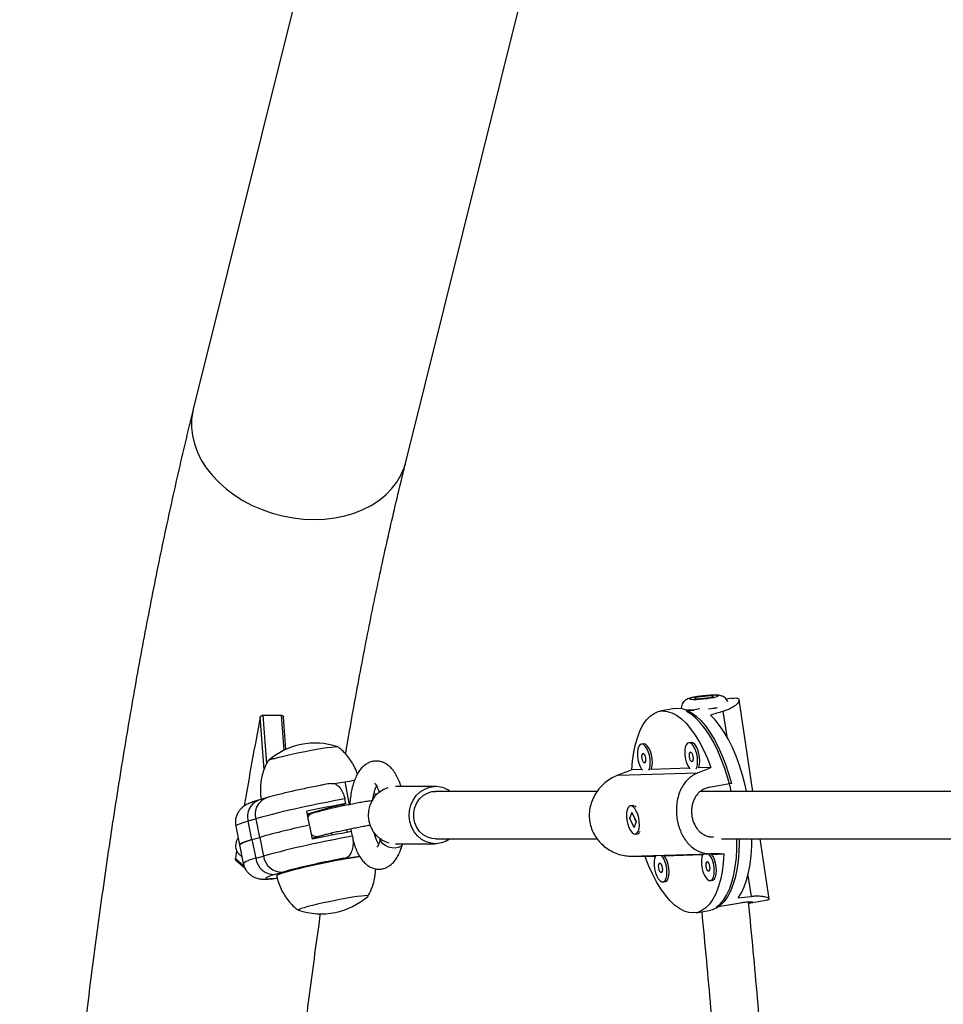
# Model space of a CAD drawing. Units: millimetres. Extents: x -86 to 427, y -14 to 354.
# Drawn here: x 73 to 86, y 167 to 180 of the extents above; entities that cross this region are included whole.
import ezdxf

# ---------------------------------------------------------------- set-up
doc = ezdxf.new("R2010")
doc.units = ezdxf.units.MM
doc.layers.add('CONTOUR', color=7, linetype='Continuous')

msp = doc.modelspace()

# ---------------------------------------------------------------- linework, layer by layer
at = {"layer": 'CONTOUR'}
for p, q in [((77.173, 181.174), (75.678, 175.161)), ((78.467, 174.468), (79.962, 180.48)), ((82.742, 171.367), (82.677, 171.355)), ((83.024, 170.146), (82.842, 171.346)), ((76.607, 170.435), (76.556, 171.118)), ((76.591, 171.144), (76.836, 171.144)), ((76.591, 171.144), (76.639, 170.508)), ((76.87, 170.686), (76.836, 171.144)), ((76.894, 170.697), (76.862, 171.123)), ((81.998, 171.233), (81.803, 171.198)), ((82.325, 171.227), (82.152, 171.196)), ((82.157, 171.211), (82.175, 171.211)), ((82.629, 171.195), (82.68, 170.865)), ((81.586, 170.771), (81.559, 170.766)), ((81.591, 170.771), (81.586, 170.771)), ((82.208, 170.789), (82.181, 170.784)), ((82.213, 170.789), (82.208, 170.789)), ((81.252, 170.359), (82.302, 170.39)), ((81.566, 170.431), (81.436, 170.427)), ((82.189, 170.45), (81.688, 170.435)), ((82.472, 170.458), (82.31, 170.453)), ((77.529, 170.248), (77.666, 170.27)), ((77.666, 170.27), (77.726, 169.971)), ((78.857, 170.209), (78.332, 170.209)), ((82.742, 170.251), (82.449, 170.198)), ((78.091, 170.112), (78.049, 170.106)), ((76.634, 170.059), (76.532, 170.029)), ((77.628, 169.969), (77.68, 169.985)), ((77.631, 169.952), (77.628, 169.969)), ((77.68, 169.985), (77.668, 170.046)), ((81.444, 169.959), (81.416, 169.954)), ((77.203, 169.707), (77.167, 169.884)), ((77.43, 169.921), (77.175, 169.846)), ((77.245, 169.859), (77.177, 169.839)), ((77.43, 169.921), (77.433, 169.908)), ((81.434, 169.868), (81.404, 169.789)), ((81.494, 169.75), (81.434, 169.868)), ((81.486, 169.943), (81.484, 169.944)), ((76.501, 169.787), (76.399, 169.756)), ((76.448, 169.512), (76.399, 169.756)), ((76.55, 169.542), (76.501, 169.787)), ((77.242, 169.517), (77.206, 169.694)), ((81.41, 169.79), (81.404, 169.789)), ((81.404, 169.789), (81.465, 169.671)), ((81.464, 169.809), (81.463, 169.806)), ((81.463, 169.793), (81.49, 169.74)), ((81.465, 169.671), (81.494, 169.75)), ((76.235, 169.689), (76.285, 169.444)), ((77.501, 169.57), (77.495, 169.601)), ((77.701, 169.608), (77.693, 169.645)), ((77.767, 169.557), (77.754, 169.618)), ((81.482, 169.585), (81.51, 169.59)), ((76.285, 169.444), (76.334, 169.2)), ((76.448, 169.512), (76.55, 169.542)), ((76.448, 169.512), (76.498, 169.267)), ((76.55, 169.542), (76.6, 169.297)), ((77.239, 169.531), (77.334, 169.559)), ((77.32, 169.556), (77.334, 169.559)), ((78.13, 169.501), (78.13, 169.528)), ((78.334, 169.459), (78.857, 169.459)), ((78.423, 169.452), (78.425, 169.459)), ((83.239, 168.734), (83.119, 169.522)), ((76.247, 169.37), (76.23, 169.263)), ((81.413, 169.296), (82.464, 169.327)), ((81.86, 169.301), (82.366, 169.316)), ((82.482, 169.319), (82.644, 169.324)), ((76.23, 169.263), (76.344, 169.166)), ((76.238, 169.242), (76.355, 169.142)), ((76.498, 169.267), (76.6, 169.297)), ((77.676, 169.271), (77.653, 169.266)), ((77.677, 169.271), (77.676, 169.271)), ((77.711, 169.267), (77.707, 169.287)), ((77.864, 169.292), (77.711, 169.267)), ((81.608, 169.293), (81.744, 169.297)), ((76.853, 169.086), (76.752, 169.056)), ((81.844, 168.957), (81.871, 168.962)), ((82.466, 168.976), (82.494, 168.981)), ((82.957, 169.041), (82.999, 168.765)), ((82.835, 168.676), (82.543, 168.624)), ((83.02, 168.686), (83.218, 168.722)), ((82.277, 168.553), (82.472, 168.588))]:
    msp.add_line(p, q, dxfattribs=at)
at = {"layer": 'CONTOUR', "flags": 128}
for points in [[(75.678, 175.161), (75.671, 175.134), (75.656, 175.029), (75.655, 174.922), (75.667, 174.815), (75.692, 174.707), (75.731, 174.6), (75.783, 174.495), (75.848, 174.393), (75.924, 174.295), (76.011, 174.203), (76.108, 174.116), (76.215, 174.036), (76.33, 173.963), (76.452, 173.899), (76.58, 173.844), (76.713, 173.797), (76.849, 173.761), (76.987, 173.735), (77.126, 173.719), (77.265, 173.714), (77.402, 173.719), (77.536, 173.735), (77.665, 173.761), (77.788, 173.797), (77.905, 173.844), (78.014, 173.899), (78.113, 173.963), (78.203, 174.036), (78.281, 174.116), (78.348, 174.203), (78.403, 174.295), (78.445, 174.393), (78.467, 174.468)], [(82.372, 171.36), (82.423, 171.366), (82.47, 171.372), (82.511, 171.379), (82.542, 171.387), (82.562, 171.394), (82.567, 171.399), (82.559, 171.404), (82.538, 171.406), (82.505, 171.407), (82.463, 171.406), (82.415, 171.402), (82.364, 171.397), (82.315, 171.391), (82.27, 171.384), (82.234, 171.377), (82.208, 171.37), (82.196, 171.363), (82.197, 171.358), (82.212, 171.355), (82.239, 171.353), (82.277, 171.353), (82.322, 171.356), (82.372, 171.36)], [(82.387, 171.393), (82.344, 171.388), (82.306, 171.382), (82.276, 171.376), (82.26, 171.37), (82.258, 171.366), (82.271, 171.363), (82.297, 171.362), (82.333, 171.363), (82.375, 171.367), (82.418, 171.372), (82.456, 171.377), (82.486, 171.384), (82.502, 171.39), (82.504, 171.394), (82.491, 171.397), (82.465, 171.398), (82.429, 171.397), (82.387, 171.393)], [(81.436, 170.427), (81.445, 170.548), (81.461, 170.662), (81.483, 170.767), (81.511, 170.863), (81.544, 170.948), (81.583, 171.023), (81.626, 171.085), (81.674, 171.134), (81.726, 171.17), (81.781, 171.193), (81.838, 171.202), (81.898, 171.196), (81.959, 171.177), (82.022, 171.144), (82.084, 171.098), (82.146, 171.039), (82.206, 170.968), (82.265, 170.885), (82.322, 170.792), (82.376, 170.689), (82.426, 170.577), (82.472, 170.458)], [(81.998, 171.233), (82.033, 171.237), (82.093, 171.232), (82.154, 171.213), (82.215, 171.18), (82.277, 171.135), (82.338, 171.077), (82.399, 171.006), (82.457, 170.925), (82.514, 170.833), (82.567, 170.731), (82.617, 170.621), (82.663, 170.503), (82.705, 170.379), (82.742, 170.251)], [(82.738, 170.148), (82.728, 170.19), (82.693, 170.321), (82.653, 170.447), (82.609, 170.567), (82.561, 170.68), (82.509, 170.786), (82.454, 170.882), (82.396, 170.968), (82.336, 171.043), (82.275, 171.107), (82.213, 171.158), (82.152, 171.196)], [(82.249, 171.213), (82.194, 171.211), (82.157, 171.211)], [(82.175, 171.211), (82.228, 171.212), (82.249, 171.213)], [(82.941, 170.147), (82.922, 170.227), (82.887, 170.359), (82.847, 170.485), (82.803, 170.606), (82.754, 170.72), (82.701, 170.826), (82.645, 170.923), (82.587, 171.009), (82.527, 171.084), (82.465, 171.147)], [(76.734, 170.575), (76.784, 170.589), (76.844, 170.604), (76.913, 170.621), (76.987, 170.638), (77.066, 170.654), (77.146, 170.671), (77.225, 170.686), (77.301, 170.7), (77.371, 170.712), (77.434, 170.721), (77.487, 170.728), (77.528, 170.732), (77.557, 170.734), (77.573, 170.732), (77.576, 170.73)], [(76.734, 170.575), (76.784, 170.589), (76.844, 170.604), (76.913, 170.621), (76.987, 170.638), (77.066, 170.654), (77.146, 170.671), (77.225, 170.686), (77.301, 170.7), (77.371, 170.712), (77.434, 170.721), (77.487, 170.728), (77.528, 170.732), (77.557, 170.734), (77.573, 170.732), (77.575, 170.731)], [(81.564, 170.766), (81.543, 170.759), (81.526, 170.738), (81.514, 170.706), (81.508, 170.664), (81.508, 170.616), (81.514, 170.566), (81.526, 170.517), (81.543, 170.472), (81.563, 170.436), (81.574, 170.422)], [(81.657, 170.424), (81.664, 170.439), (81.673, 170.476), (81.676, 170.521), (81.673, 170.571), (81.664, 170.621), (81.65, 170.668), (81.631, 170.709), (81.609, 170.74), (81.586, 170.76), (81.564, 170.766)], [(81.688, 170.435), (81.692, 170.444), (81.701, 170.481), (81.704, 170.526), (81.701, 170.576), (81.692, 170.626), (81.678, 170.673), (81.659, 170.714), (81.637, 170.745), (81.614, 170.765), (81.591, 170.771)], [(82.186, 170.784), (82.165, 170.777), (82.148, 170.756), (82.136, 170.724), (82.13, 170.682), (82.13, 170.635), (82.136, 170.584), (82.148, 170.535), (82.165, 170.491), (82.185, 170.454), (82.196, 170.44)], [(82.279, 170.443), (82.286, 170.457), (82.295, 170.495), (82.298, 170.54), (82.295, 170.589), (82.286, 170.639), (82.272, 170.687), (82.253, 170.727), (82.231, 170.759), (82.208, 170.778), (82.186, 170.784)], [(82.31, 170.453), (82.314, 170.462), (82.323, 170.5), (82.326, 170.545), (82.323, 170.594), (82.314, 170.644), (82.3, 170.692), (82.281, 170.732), (82.259, 170.764), (82.236, 170.783), (82.213, 170.789)], [(81.582, 170.643), (81.573, 170.638), (81.566, 170.624), (81.563, 170.604), (81.565, 170.58), (81.571, 170.557), (81.579, 170.537), (81.59, 170.524), (81.601, 170.519), (81.611, 170.524), (81.617, 170.538), (81.62, 170.558), (81.618, 170.582), (81.613, 170.605), (81.604, 170.625), (81.593, 170.638), (81.582, 170.643)], [(82.204, 170.661), (82.195, 170.656), (82.188, 170.642), (82.185, 170.622), (82.187, 170.599), (82.193, 170.575), (82.201, 170.555), (82.212, 170.542), (82.223, 170.538), (82.233, 170.543), (82.239, 170.556), (82.242, 170.576), (82.24, 170.6), (82.235, 170.624), (82.226, 170.644), (82.215, 170.657), (82.204, 170.661)], [(79.042, 169.518), (78.999, 169.492), (78.935, 169.469), (78.868, 169.459), (78.8, 169.464), (78.735, 169.483), (78.674, 169.516), (78.621, 169.561), (78.576, 169.616), (78.542, 169.679), (78.521, 169.749), (78.512, 169.822), (78.516, 169.895), (78.534, 169.966), (78.564, 170.032), (78.605, 170.09), (78.656, 170.139), (78.715, 170.176), (78.779, 170.199), (78.846, 170.209)], [(78.251, 169.467), (78.201, 169.483), (78.14, 169.516), (78.087, 169.561), (78.042, 169.616), (78.008, 169.679), (77.987, 169.749), (77.978, 169.822), (77.982, 169.895), (78, 169.966), (78.03, 170.032), (78.071, 170.09), (78.122, 170.139), (78.18, 170.176), (78.234, 170.196)], [(78.857, 169.522), (78.81, 169.526), (78.75, 169.544), (78.695, 169.575), (78.648, 169.619), (78.61, 169.673), (78.584, 169.734), (78.571, 169.8), (78.571, 169.868), (78.584, 169.934), (78.61, 169.995), (78.648, 170.049), (78.695, 170.093), (78.75, 170.124), (78.81, 170.142), (78.857, 170.146)], [(81.493, 169.888), (81.472, 169.922), (81.449, 169.945), (81.427, 169.954), (81.405, 169.95), (81.387, 169.933), (81.374, 169.903), (81.366, 169.864), (81.365, 169.817), (81.369, 169.767), (81.38, 169.717), (81.395, 169.671), (81.415, 169.633), (81.437, 169.604), (81.46, 169.588), (81.483, 169.585), (81.502, 169.596), (81.518, 169.62), (81.529, 169.655), (81.534, 169.698), (81.532, 169.747), (81.525, 169.797), (81.511, 169.845), (81.493, 169.888)], [(76.399, 169.756), (76.339, 169.738), (76.291, 169.721), (76.258, 169.708), (76.239, 169.696), (76.235, 169.689)], [(76.285, 169.444), (76.287, 169.45), (76.3, 169.459), (76.323, 169.47), (76.355, 169.482), (76.397, 169.496), (76.448, 169.512)], [(76.448, 169.512), (76.397, 169.496), (76.355, 169.482), (76.323, 169.47), (76.3, 169.459), (76.287, 169.45), (76.285, 169.444)], [(78.145, 169.486), (78.137, 169.514), (78.137, 169.518)], [(78.423, 169.452), (78.419, 169.442), (78.4, 169.421), (78.369, 169.407), (78.329, 169.401), (78.285, 169.404), (78.24, 169.415), (78.2, 169.434), (78.167, 169.458), (78.145, 169.486)], [(82.842, 169.52), (82.843, 169.474), (82.839, 169.349), (82.829, 169.229), (82.813, 169.117), (82.79, 169.013), (82.762, 168.919), (82.729, 168.834), (82.69, 168.761), (82.647, 168.7), (82.6, 168.651), (82.548, 168.615), (82.494, 168.593), (82.472, 168.588)], [(82.543, 168.624), (82.592, 168.665), (82.638, 168.719), (82.679, 168.785), (82.716, 168.863), (82.747, 168.952), (82.773, 169.051), (82.792, 169.159), (82.806, 169.274), (82.813, 169.396), (82.814, 169.521)], [(82.83, 168.749), (82.872, 168.815), (82.909, 168.893), (82.94, 168.982), (82.966, 169.08), (82.987, 169.188), (83.001, 169.304), (83.008, 169.427), (83.01, 169.521)], [(82.644, 169.324), (82.635, 169.203), (82.619, 169.09), (82.597, 168.984), (82.569, 168.888), (82.536, 168.803), (82.497, 168.729), (82.454, 168.666), (82.406, 168.617), (82.354, 168.581), (82.299, 168.558), (82.242, 168.55), (82.182, 168.555), (82.121, 168.574), (82.058, 168.607), (81.996, 168.653), (81.934, 168.712), (81.874, 168.783), (81.815, 168.866), (81.758, 168.96), (81.704, 169.063), (81.654, 169.174), (81.608, 169.293)], [(82.366, 169.316), (82.355, 169.285), (82.349, 169.243), (82.349, 169.195), (82.355, 169.145), (82.367, 169.096), (82.383, 169.051), (82.404, 169.015), (82.426, 168.989), (82.45, 168.976), (82.471, 168.977), (82.49, 168.991), (82.505, 169.018), (82.514, 169.055), (82.517, 169.1), (82.514, 169.15), (82.505, 169.2), (82.491, 169.247), (82.472, 169.288), (82.45, 169.319)], [(82.494, 168.981), (82.499, 168.982), (82.518, 168.996), (82.533, 169.023), (82.542, 169.06), (82.545, 169.105), (82.542, 169.155), (82.533, 169.205), (82.518, 169.252), (82.5, 169.293), (82.482, 169.319)], [(77.711, 169.267), (77.693, 169.264), (77.677, 169.262), (77.666, 169.261), (77.659, 169.261), (77.656, 169.262), (77.659, 169.264), (77.665, 169.267), (77.676, 169.271)], [(81.744, 169.297), (81.733, 169.266), (81.727, 169.225), (81.726, 169.177), (81.733, 169.127), (81.745, 169.078), (81.761, 169.033), (81.782, 168.997), (81.804, 168.971), (81.827, 168.958), (81.849, 168.959), (81.868, 168.973), (81.883, 169), (81.892, 169.037), (81.895, 169.082), (81.892, 169.132), (81.883, 169.182), (81.869, 169.229), (81.85, 169.27), (81.828, 169.301)], [(81.801, 169.204), (81.792, 169.199), (81.785, 169.185), (81.782, 169.165), (81.784, 169.141), (81.789, 169.118), (81.798, 169.098), (81.809, 169.085), (81.82, 169.08), (81.829, 169.085), (81.836, 169.099), (81.839, 169.119), (81.837, 169.143), (81.832, 169.166), (81.823, 169.186), (81.812, 169.199), (81.801, 169.204)], [(81.871, 168.962), (81.877, 168.964), (81.896, 168.978), (81.911, 169.005), (81.92, 169.042), (81.923, 169.087), (81.92, 169.137), (81.911, 169.187), (81.896, 169.234), (81.878, 169.275), (81.86, 169.301)], [(82.423, 169.222), (82.414, 169.217), (82.407, 169.203), (82.404, 169.183), (82.406, 169.159), (82.411, 169.136), (82.42, 169.116), (82.431, 169.103), (82.442, 169.098), (82.451, 169.103), (82.458, 169.117), (82.461, 169.137), (82.459, 169.161), (82.454, 169.184), (82.445, 169.204), (82.434, 169.217), (82.423, 169.222)], [(76.752, 169.056), (76.7, 169.04), (76.662, 169.026), (76.638, 169.015), (76.629, 169.007), (76.634, 169.001), (76.654, 168.999), (76.688, 169), (76.736, 169.003), (76.777, 169.008)], [(76.879, 169.083), (76.833, 169.069), (76.799, 169.056), (76.779, 169.047), (76.771, 169.039), (76.771, 169.039)], [(77.971, 168.77), (77.972, 168.771), (77.97, 168.776), (77.955, 168.777), (77.925, 168.776), (77.884, 168.772), (77.831, 168.765), (77.768, 168.755), (77.698, 168.744), (77.622, 168.73), (77.543, 168.715), (77.463, 168.698), (77.384, 168.681), (77.31, 168.664), (77.241, 168.648), (77.181, 168.633), (77.131, 168.619)], [(77.971, 168.77), (77.972, 168.771), (77.97, 168.776), (77.955, 168.777), (77.925, 168.776), (77.884, 168.772), (77.831, 168.765), (77.768, 168.755), (77.698, 168.744), (77.622, 168.73), (77.543, 168.715), (77.463, 168.698), (77.384, 168.681), (77.31, 168.664), (77.241, 168.648), (77.181, 168.633), (77.131, 168.619)], [(77.131, 168.619), (77.093, 168.607), (77.067, 168.597), (77.055, 168.589), (77.057, 168.585), (77.058, 168.585)], [(77.131, 168.619), (77.093, 168.607), (77.067, 168.597), (77.055, 168.589), (77.057, 168.585), (77.058, 168.585)]]:
    msp.add_lwpolyline(points, dxfattribs=at)
at = {"layer": 'CONTOUR'}
for centre, radius, start, end in [((82.155, 173.698), 2.486, 276.5897, 279.2789), ((82.139, 173.815), 2.603, 276.6504, 279.2183), ((138.048, 159.375), 62.603, 169.18875, 170.26984), ((77.279, 169.838), 0.941, 71.7893, 131.1576), ((76.749, 170.43), 0.145, 95.7661, 129.0509), ((76.761, 170.395), 0.182, 98.4365, 124.5525), ((77.362, 172.12), 1.875, 279.3136, 283.4368), ((78.856, 169.884), 0.324, 55.6434, 91.8183), ((76.614, 169.82), 0.224, 111.4034, 196.5285), ((76.715, 169.85), 0.224, 111.3796, 196.5301), ((79.756, 157.884), 12.34, 99.7423, 105.2949), ((80.519, 154.139), 16.098, 100.1574, 102.017), ((78.22, 167.106), 2.924, 101.691, 105.677), ((81.445, 169.898), 0.0612, 39.7706, 90.6561), ((77.278, 169.751), 0.113, 106.8404, 148.0654), ((79.123, 160.361), 9.535, 101.6059, 105.6525), ((77.304, 169.679), 0.124, 232.7525, 277.5527), ((80.593, 153.772), 16.098, 100.1574, 102.017), ((81.496, 169.639), 0.051, 285.6645, 335.3935), ((79.968, 156.884), 12.862, 99.8551, 105.182), ((76.563, 168.878), 0.395, 99.4484, 125.3801), ((76.739, 169.298), 0.242, 187.1738, 273.1186), ((76.84, 169.328), 0.242, 187.1738, 273.1186), ((79.093, 160.94), 8.438, 98.3334, 105.2073), ((79.605, 158.637), 10.808, 100.4048, 103.9734), ((78.015, 165.085), 4.166, 104.1781, 106.1944), ((77.352, 169.479), 0.941, 251.7893, 311.1576)]:
    msp.add_arc(centre, radius, start, end, dxfattribs=at)
for centre, major_axis, ratio, start_param, end_param in [((85.308, 170.462), (-6.221, -1.215), 0.211447, 5.1159, 5.145361), ((79.134, 169.354), (-6.619, -2.54), 0.026822, 4.346947, 4.376408), ((79.134, 169.354), (-6.619, -2.54), 0.026822, 2.059582, 2.089043), ((79.134, 169.354), (-7.021, 0.105), 0.003626, 4.188878, 4.218339), ((79.134, 169.354), (-7.021, 0.105), 0.003626, 1.901513, 1.930974), ((85.308, 170.462), (-6.221, -1.215), 0.211447, 1.12008, 1.149541)]:
    msp.add_ellipse(centre, major_axis=major_axis, ratio=ratio, start_param=start_param, end_param=end_param, dxfattribs=at)
for points, knots in [([(75.678, 175.161), (75.66, 175.09), (75.608, 174.881), (75.524, 174.527), (75.426, 174.097), (75.329, 173.658), (75.235, 173.211), (75.144, 172.757), (75.054, 172.294), (74.966, 171.824), (74.881, 171.346), (74.798, 170.86), (74.717, 170.367), (74.638, 169.868), (74.562, 169.361), (74.488, 168.847), (74.416, 168.327), (74.347, 167.801), (74.279, 167.268), (74.215, 166.729), (74.152, 166.185), (74.092, 165.635), (74.034, 165.079), (73.979, 164.519), (73.926, 163.953), (73.876, 163.383), (73.828, 162.808), (73.782, 162.229), (73.739, 161.645), (73.699, 161.058), (73.661, 160.467), (73.625, 159.873), (73.592, 159.276), (73.562, 158.676), (73.534, 158.073), (73.509, 157.468), (73.486, 156.86), (73.466, 156.25), (73.449, 155.639), (73.434, 155.026), (73.422, 154.412), (73.412, 153.797), (73.405, 153.181), (73.401, 152.565), (73.399, 151.948), (73.4, 151.332), (73.403, 150.715), (73.409, 150.099), (73.418, 149.484), (73.429, 148.869), (73.443, 148.256), (73.46, 147.644), (73.479, 147.034), (73.5, 146.426), (73.525, 145.82), (73.551, 145.216), (73.581, 144.615), (73.613, 144.017), (73.647, 143.421), (73.685, 142.83), (73.724, 142.241), (73.766, 141.657), (73.811, 141.076), (73.858, 140.5), (73.907, 139.928), (73.959, 139.361), (74.014, 138.799), (74.071, 138.242), (74.13, 137.69), (74.191, 137.144), (74.255, 136.603), (74.322, 136.069), (74.39, 135.54), (74.461, 135.018), (74.534, 134.503), (74.61, 133.994), (74.688, 133.492), (74.768, 132.997), (74.85, 132.509), (74.934, 132.029), (75.021, 131.557), (75.109, 131.092), (75.2, 130.635), (75.293, 130.186), (75.388, 129.745), (75.486, 129.313), (75.582, 128.901), (75.647, 128.638), (75.678, 128.513)], [0, 0, 0, 0, 0.006162, 0.018044, 0.029909, 0.041755, 0.053585, 0.065399, 0.077199, 0.088986, 0.100761, 0.112525, 0.12428, 0.136025, 0.147761, 0.15949, 0.171211, 0.182926, 0.194634, 0.206337, 0.218034, 0.229727, 0.241414, 0.253098, 0.264778, 0.276454, 0.288127, 0.299796, 0.311463, 0.323127, 0.334789, 0.346449, 0.358106, 0.369762, 0.381416, 0.393069, 0.40472, 0.416371, 0.42802, 0.439668, 0.451315, 0.462962, 0.474609, 0.486255, 0.497901, 0.509546, 0.521192, 0.532838, 0.544484, 0.556131, 0.567778, 0.579426, 0.591074, 0.602724, 0.614374, 0.626026, 0.637679, 0.649334, 0.66099, 0.672648, 0.684309, 0.695971, 0.707636, 0.719304, 0.730974, 0.742648, 0.754325, 0.766006, 0.77769, 0.789379, 0.801073, 0.812771, 0.824475, 0.836184, 0.8479, 0.859623, 0.871352, 0.88309, 0.894836, 0.906592, 0.918357, 0.930133, 0.941921, 0.953722, 0.965537, 0.977367, 0.989214, 1, 1, 1, 1]), ([(77.677, 170.636), (77.694, 170.738), (77.738, 170.993), (77.81, 171.391), (77.892, 171.832), (77.976, 172.264), (78.062, 172.686), (78.15, 173.099), (78.238, 173.503), (78.329, 173.897), (78.405, 174.217), (78.452, 174.405), (78.467, 174.468)], [0, 0, 0, 0, 0.072951, 0.18244, 0.29183, 0.401114, 0.510283, 0.619327, 0.728236, 0.837, 0.945605, 1, 1, 1, 1]), ([(82.416, 171.403), (82.409, 171.402), (82.384, 171.4), (82.342, 171.396), (82.292, 171.389), (82.247, 171.381), (82.205, 171.372), (82.175, 171.363), (82.146, 171.349), (82.123, 171.332), (82.103, 171.309), (82.088, 171.279), (82.081, 171.251), (82.083, 171.235), (82.083, 171.232)], [0, 0, 0, 0, 0.048846, 0.157853, 0.267104, 0.377917, 0.493555, 0.627852, 0.698219, 0.757532, 0.824576, 0.898654, 0.977581, 1, 1, 1, 1]), ([(82.695, 171.325), (82.69, 171.335), (82.68, 171.353), (82.659, 171.374), (82.637, 171.389), (82.614, 171.398), (82.593, 171.404), (82.568, 171.407), (82.537, 171.409), (82.495, 171.408), (82.454, 171.406), (82.426, 171.404), (82.416, 171.403)], [0, 0, 0, 0, 0.087166, 0.170371, 0.246389, 0.318217, 0.393042, 0.483381, 0.627853, 0.770731, 0.920446, 1, 1, 1, 1]), ([(82.743, 171.366), (82.753, 171.368), (82.78, 171.373), (82.81, 171.372), (82.833, 171.364), (82.844, 171.349), (82.841, 171.329), (82.826, 171.303), (82.796, 171.274), (82.751, 171.244), (82.695, 171.216), (82.65, 171.202), (82.629, 171.195)], [0, 0, 0, 0, 0.066227, 0.166659, 0.270118, 0.368993, 0.470455, 0.574839, 0.681932, 0.79204, 0.905507, 1, 1, 1, 1]), ([(76.556, 171.118), (76.557, 171.121), (76.559, 171.127), (76.567, 171.136), (76.577, 171.142), (76.586, 171.144), (76.59, 171.144), (76.591, 171.144)], [0, 0, 0, 0, 0.251206, 0.502975, 0.736686, 0.941956, 1, 1, 1, 1]), ([(76.836, 171.144), (76.839, 171.143), (76.845, 171.143), (76.853, 171.139), (76.858, 171.134), (76.861, 171.128), (76.861, 171.124), (76.861, 171.123)], [0, 0, 0, 0, 0.2175023, 0.434632, 0.6616236, 0.9131047, 1, 1, 1, 1]), ([(77.832, 170.372), (77.83, 170.378), (77.82, 170.415), (77.79, 170.476), (77.744, 170.555), (77.69, 170.625), (77.633, 170.685), (77.591, 170.717), (77.572, 170.732)], [0, 0, 0, 0, 0.043284, 0.251197, 0.452955, 0.648849, 0.838968, 1, 1, 1, 1]), ([(76.66, 170.548), (76.657, 170.543), (76.638, 170.512), (76.611, 170.451), (76.582, 170.365), (76.564, 170.275), (76.557, 170.184), (76.558, 170.105), (76.567, 170.057), (76.57, 170.04)], [0, 0, 0, 0, 0.034108, 0.204898, 0.377601, 0.55156, 0.726344, 0.901655, 1, 1, 1, 1]), ([(78.406, 170.209), (78.405, 170.21), (78.397, 170.238), (78.377, 170.29), (78.343, 170.361), (78.304, 170.421), (78.261, 170.469), (78.216, 170.504), (78.168, 170.529), (78.116, 170.543), (78.061, 170.545), (78.008, 170.534), (77.959, 170.513), (77.916, 170.482), (77.876, 170.442), (77.841, 170.391), (77.808, 170.33), (77.781, 170.257), (77.759, 170.177), (77.743, 170.092), (77.734, 170.023), (77.732, 169.982), (77.732, 169.972)], [0, 0, 0, 0, 0.001831, 0.063172, 0.125965, 0.190931, 0.246646, 0.296839, 0.343218, 0.3875, 0.435402, 0.481125, 0.526058, 0.572073, 0.621181, 0.675196, 0.734638, 0.797265, 0.85941, 0.920305, 0.980195, 1, 1, 1, 1]), ([(81.252, 170.359), (81.226, 170.348), (81.172, 170.325), (81.098, 170.274), (81.031, 170.213), (80.973, 170.141), (80.926, 170.059), (80.892, 169.97), (80.875, 169.877), (80.875, 169.785), (80.891, 169.696), (80.921, 169.614), (80.964, 169.539), (81.019, 169.471), (81.085, 169.411), (81.162, 169.361), (81.247, 169.324), (81.332, 169.301), (81.388, 169.297), (81.413, 169.296)], [0, 0, 0, 0, 0.058233, 0.118263, 0.176461, 0.236194, 0.29717, 0.359968, 0.419759, 0.481543, 0.537306, 0.594749, 0.649647, 0.705982, 0.763939, 0.8234, 0.884535, 0.947535, 1, 1, 1, 1]), ([(82.302, 170.39), (82.278, 170.379), (82.23, 170.356), (82.169, 170.306), (82.117, 170.245), (82.076, 170.174), (82.044, 170.092), (82.025, 170.004), (82.017, 169.91), (82.022, 169.818), (82.037, 169.73), (82.062, 169.648), (82.095, 169.572), (82.137, 169.504), (82.188, 169.444), (82.247, 169.393), (82.316, 169.355), (82.389, 169.332), (82.44, 169.328), (82.464, 169.327)], [0, 0, 0, 0, 0.058233, 0.118263, 0.176461, 0.236194, 0.29717, 0.359968, 0.419759, 0.481543, 0.537306, 0.594749, 0.649647, 0.705982, 0.763939, 0.8234, 0.884535, 0.947535, 1, 1, 1, 1]), ([(77.342, 170.223), (77.329, 170.221), (77.285, 170.212), (77.207, 170.196), (77.111, 170.176), (77.018, 170.156), (76.928, 170.135), (76.843, 170.115), (76.765, 170.095), (76.694, 170.076), (76.654, 170.065), (76.634, 170.059)], [0, 0, 0, 0, 0.0479821, 0.166315, 0.2846506, 0.40307, 0.5217051, 0.6407293, 0.7604042, 0.8811774, 1, 1, 1, 1]), ([(77.486, 170.251), (77.458, 170.245), (77.41, 170.237), (77.362, 170.227), (77.342, 170.223)], [0, 0, 0, 0, 0.6081926, 1, 1, 1, 1]), ([(77.487, 170.249), (77.501, 170.25), (77.532, 170.253), (77.581, 170.222), (77.625, 170.166), (77.654, 170.103), (77.664, 170.061), (77.668, 170.046)], [0, 0, 0, 0, 0.196247, 0.430353, 0.657837, 0.878294, 1, 1, 1, 1]), ([(78.034, 170.032), (78.035, 170.043), (78.04, 170.077), (78.051, 170.126), (78.065, 170.176), (78.077, 170.206), (78.083, 170.216), (78.083, 170.218)], [0, 0, 0, 0, 0.14128, 0.42378, 0.699723, 0.966803, 1, 1, 1, 1]), ([(78.056, 170.254), (78.056, 170.254), (78.058, 170.253), (78.07, 170.24), (78.085, 170.216), (78.102, 170.181), (78.114, 170.152), (78.12, 170.133), (78.121, 170.131)], [0, 0, 0, 0, 0.175097, 0.365392, 0.560665, 0.765761, 0.981214, 1, 1, 1, 1]), ([(80.98, 170.146), (80.929, 170.146), (80.753, 170.146), (80.449, 170.146), (80.065, 170.146), (79.67, 170.146), (79.264, 170.146), (78.994, 170.146), (78.857, 170.146)], [0, 0, 0, 0, 0.067808, 0.236309, 0.413778, 0.600217, 0.795624, 1, 1, 1, 1]), ([(82.449, 170.198), (82.433, 170.195), (82.401, 170.187), (82.358, 170.165), (82.319, 170.136), (82.285, 170.099), (82.258, 170.056), (82.237, 170.008), (82.223, 169.955), (82.217, 169.9), (82.219, 169.844), (82.228, 169.79), (82.244, 169.739), (82.266, 169.692), (82.294, 169.649), (82.328, 169.613), (82.367, 169.583), (82.411, 169.561), (82.458, 169.548), (82.491, 169.547), (82.508, 169.547)], [0, 0, 0, 0, 0.0541357, 0.1098719, 0.1639991, 0.2196415, 0.2747903, 0.3314951, 0.3873228, 0.4448303, 0.4995642, 0.555955, 0.6095727, 0.6647215, 0.7188385, 0.7744483, 0.8299392, 0.8870225, 0.9427071, 1, 1, 1, 1]), ([(87.105, 170.146), (86.983, 170.146), (86.641, 170.146), (86.094, 170.146), (85.473, 170.146), (84.883, 170.146), (84.328, 170.146), (83.913, 170.146), (83.616, 170.146), (83.418, 170.146), (83.2, 170.146), (82.963, 170.146), (82.707, 170.146), (82.496, 170.146), (82.371, 170.146), (82.336, 170.146)], [0, 0, 0, 0, 0.070984, 0.199332, 0.326001, 0.447597, 0.564023, 0.675279, 0.713695, 0.75665, 0.804434, 0.857049, 0.914492, 0.975611, 1, 1, 1, 1]), ([(76.532, 170.029), (76.522, 170.026), (76.491, 170.017), (76.444, 170.001), (76.403, 169.985), (76.366, 169.967), (76.339, 169.949), (76.31, 169.926), (76.282, 169.895), (76.256, 169.856), (76.238, 169.809), (76.229, 169.758), (76.229, 169.717), (76.235, 169.694), (76.236, 169.689)], [0, 0, 0, 0, 0.074963, 0.232295, 0.408672, 0.490543, 0.553097, 0.615656, 0.680788, 0.750652, 0.823815, 0.899164, 0.975654, 1, 1, 1, 1]), ([(78.033, 170.025), (78.026, 170.024), (77.998, 170.02), (77.942, 170.011), (77.866, 169.998), (77.787, 169.983), (77.706, 169.967), (77.625, 169.951), (77.545, 169.933), (77.469, 169.916), (77.397, 169.899), (77.331, 169.883), (77.281, 169.869), (77.255, 169.862), (77.245, 169.859)], [0, 0, 0, 0, 0.03205, 0.124693, 0.216351, 0.307522, 0.398451, 0.489292, 0.580151, 0.671119, 0.762337, 0.854025, 0.946577, 1, 1, 1, 1]), ([(77.334, 169.559), (77.341, 169.561), (77.362, 169.567), (77.403, 169.579), (77.461, 169.593), (77.527, 169.609), (77.599, 169.625), (77.675, 169.642), (77.753, 169.658), (77.831, 169.673), (77.907, 169.688), (77.966, 169.698), (77.997, 169.703), (78.005, 169.705)], [0, 0, 0, 0, 0.0530355, 0.1490393, 0.247503, 0.3478437, 0.4491765, 0.5510456, 0.6531907, 0.7554413, 0.8576373, 0.9596161, 1, 1, 1, 1]), ([(81.414, 169.784), (81.413, 169.786), (81.413, 169.79), (81.413, 169.794), (81.414, 169.797)], [0, 0, 0, 0, 0.395748, 1, 1, 1, 1]), ([(77.744, 169.656), (77.745, 169.651), (77.746, 169.637), (77.749, 169.625), (77.751, 169.617)], [0, 0, 0, 0, 0.403155, 1, 1, 1, 1]), ([(78.11, 169.451), (78.105, 169.459), (78.095, 169.478), (78.078, 169.519), (78.063, 169.564), (78.056, 169.598), (78.053, 169.611)], [0, 0, 0, 0, 0.226549, 0.511286, 0.808516, 1, 1, 1, 1]), ([(76.267, 169.531), (76.262, 169.525), (76.25, 169.509), (76.237, 169.476), (76.23, 169.436), (76.235, 169.393), (76.251, 169.355), (76.274, 169.324), (76.296, 169.304), (76.31, 169.297), (76.315, 169.294)], [0, 0, 0, 0, 0.09003, 0.229314, 0.375689, 0.525423, 0.679544, 0.815169, 0.938288, 1, 1, 1, 1]), ([(77.767, 169.557), (77.771, 169.529), (77.779, 169.474), (77.77, 169.396), (77.747, 169.33), (77.714, 169.287), (77.688, 169.276), (77.677, 169.271)], [0, 0, 0, 0, 0.207599, 0.415135, 0.624505, 0.838748, 1, 1, 1, 1]), ([(77.77, 169.524), (77.775, 169.506), (77.786, 169.46), (77.81, 169.392), (77.843, 169.32), (77.881, 169.258), (77.923, 169.208), (77.968, 169.17), (78.015, 169.144), (78.065, 169.127), (78.118, 169.122), (78.171, 169.13), (78.221, 169.148), (78.265, 169.176), (78.306, 169.214), (78.343, 169.261), (78.376, 169.319), (78.403, 169.384), (78.417, 169.431), (78.423, 169.452)], [0, 0, 0, 0, 0.043916, 0.113396, 0.184628, 0.258256, 0.323159, 0.381607, 0.435245, 0.486121, 0.535848, 0.58845, 0.639782, 0.691682, 0.746451, 0.806289, 0.872425, 0.943235, 1, 1, 1, 1]), ([(78.139, 169.529), (78.136, 169.52), (78.129, 169.495), (78.115, 169.46), (78.1, 169.431), (78.088, 169.414), (78.086, 169.413), (78.085, 169.412)], [0, 0, 0, 0, 0.1279463, 0.3595631, 0.5830923, 0.7969838, 1, 1, 1, 1]), ([(78.857, 169.522), (78.978, 169.522), (79.214, 169.522), (79.57, 169.522), (79.913, 169.522), (80.245, 169.522), (80.564, 169.522), (80.808, 169.522), (80.946, 169.522), (80.981, 169.522)], [0, 0, 0, 0, 0.179856, 0.351306, 0.514351, 0.668989, 0.815222, 0.953049, 1, 1, 1, 1]), ([(82.611, 169.522), (82.676, 169.522), (82.98, 169.522), (83.539, 169.522), (84.303, 169.522), (85.19, 169.522), (86.109, 169.522), (86.782, 169.522), (87.072, 169.522)], [0, 0, 0, 0, 0.0474773, 0.2204054, 0.3968673, 0.5765123, 0.8178337, 1, 1, 1, 1]), ([(76.238, 169.242), (76.236, 169.243), (76.232, 169.247), (76.229, 169.254), (76.23, 169.26), (76.23, 169.263)], [0, 0, 0, 0, 0.246499, 0.614414, 1, 1, 1, 1]), ([(76.336, 169.2), (76.338, 169.187), (76.345, 169.156), (76.367, 169.114), (76.397, 169.075), (76.431, 169.046), (76.466, 169.024), (76.5, 169.01), (76.531, 169.001), (76.56, 168.996), (76.588, 168.994), (76.62, 168.993), (76.66, 168.995), (76.713, 168.999), (76.756, 169.004), (76.78, 169.007), (76.782, 169.008)], [0, 0, 0, 0, 0.053806, 0.123205, 0.187404, 0.247472, 0.303922, 0.357125, 0.408339, 0.461505, 0.52152, 0.598905, 0.718104, 0.857465, 0.988317, 1, 1, 1, 1]), ([(77.97, 168.769), (77.973, 168.774), (77.993, 168.804), (78.019, 168.865), (78.048, 168.951), (78.067, 169.04), (78.07, 169.099), (78.072, 169.129)], [0, 0, 0, 0, 0.046679, 0.284718, 0.525423, 0.76788, 1, 1, 1, 1]), ([(76.773, 169.039), (76.774, 169.032), (76.78, 168.993), (76.802, 168.926), (76.84, 168.84), (76.887, 168.762), (76.941, 168.692), (76.997, 168.632), (77.038, 168.6), (77.057, 168.585)], [0, 0, 0, 0, 0.037834, 0.214689, 0.386017, 0.552274, 0.713699, 0.870365, 1, 1, 1, 1]), ([(82.967, 168.684), (82.973, 168.684), (82.99, 168.684), (83.008, 168.685), (83.022, 168.686), (83.026, 168.688), (83.022, 168.69), (83.009, 168.692), (82.986, 168.693), (82.956, 168.692), (82.918, 168.689), (82.878, 168.684), (82.848, 168.678), (82.835, 168.676)], [0, 0, 0, 0, 0.05104, 0.149244, 0.242618, 0.33866, 0.432903, 0.529747, 0.626384, 0.725794, 0.822767, 0.922695, 1, 1, 1, 1]), ([(83.621, 159.179), (83.619, 159.237), (83.601, 159.711), (83.558, 160.6), (83.492, 161.844), (83.417, 163.087), (83.334, 164.329), (83.241, 165.57), (83.14, 166.81), (83.048, 167.851), (82.988, 168.477), (82.967, 168.692)], [0, 0, 0, 0, 0.0183807, 0.148903, 0.2794253, 0.4099477, 0.5404702, 0.6709927, 0.8015154, 0.9320381, 1, 1, 1, 1]), ([(83.217, 168.723), (83.223, 168.724), (83.236, 168.726), (83.241, 168.733), (83.234, 168.742), (83.213, 168.752), (83.178, 168.762), (83.127, 168.768), (83.067, 168.77), (83.02, 168.767), (82.999, 168.765)], [0, 0, 0, 0, 0.088968, 0.212382, 0.339026, 0.469317, 0.60299, 0.740426, 0.882054, 1, 1, 1, 1]), ([(76.455, 158.952), (76.461, 159.072), (76.477, 159.388), (76.506, 159.895), (76.541, 160.474), (76.579, 161.05), (76.619, 161.621), (76.662, 162.188), (76.707, 162.751), (76.755, 163.309), (76.804, 163.862), (76.856, 164.41), (76.911, 164.952), (76.967, 165.488), (77.026, 166.019), (77.087, 166.543), (77.15, 167.061), (77.216, 167.572), (77.282, 168.067), (77.327, 168.388), (77.349, 168.544)], [0, 0, 0, 0, 0.035025, 0.092093, 0.149152, 0.2062, 0.263238, 0.320263, 0.377275, 0.434273, 0.491256, 0.548222, 0.60517, 0.662099, 0.719007, 0.775893, 0.832754, 0.88959, 0.946398, 1, 1, 1, 1]), ([(82.351, 168.566), (82.372, 168.351), (82.432, 167.725), (82.523, 166.686), (82.624, 165.45), (82.716, 164.212), (82.798, 162.973), (82.873, 161.733), (82.938, 160.492), (82.978, 159.642), (82.995, 159.207), (82.996, 159.185)], [0, 0, 0, 0, 0.069124, 0.201128, 0.333132, 0.465137, 0.597141, 0.729146, 0.86115, 0.993155, 1, 1, 1, 1])]:
    msp.add_open_spline(points, degree=3, knots=knots, dxfattribs=at)

doc.saveas('drawing.dxf')
